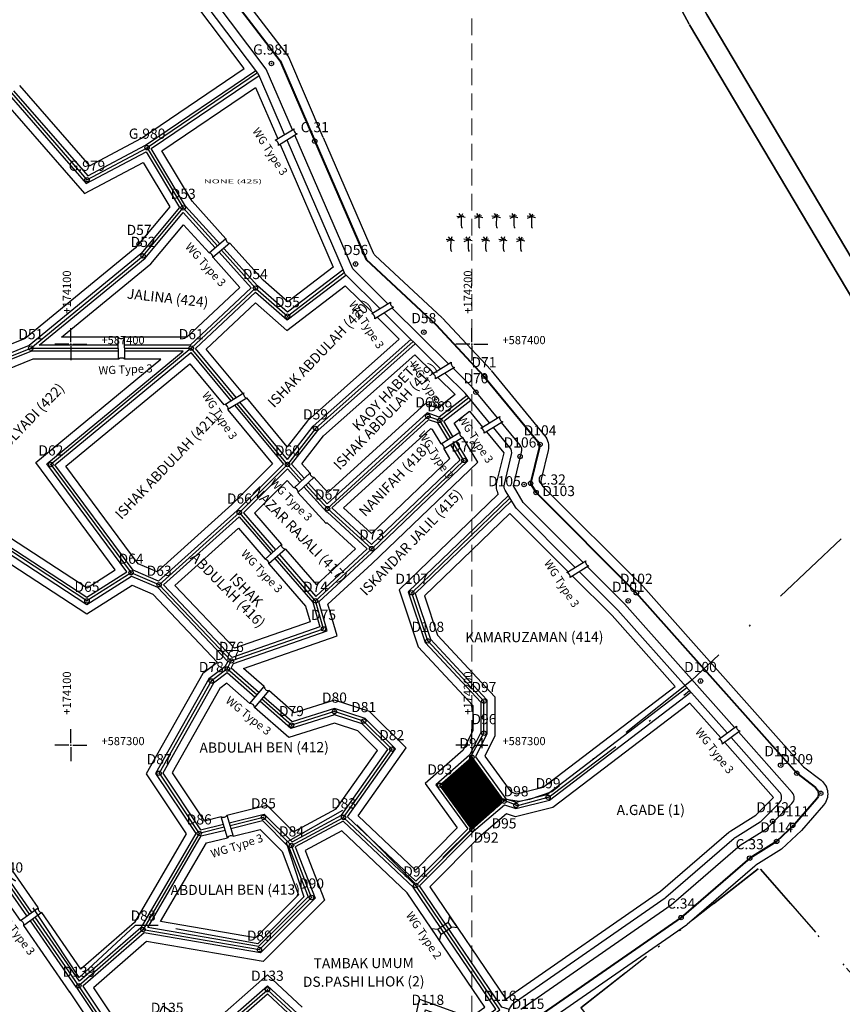
# Model space of a CAD drawing. Units: inches. Extents: x -7 to 8140, y -753 to 5187.
# Drawn here: x 6859 to 6908, y 3396 to 3455 of the extents above; entities that cross this region are included whole.
import ezdxf
from ezdxf.enums import TextEntityAlignment as Align

# ---------------------------------------------------------------- set-up
doc = ezdxf.new("R2010")
doc.units = ezdxf.units.IN
doc.header["$MEASUREMENT"] = 0
doc.linetypes.add('DASHDOT', pattern=[1, 0.5, -0.25, 0, -0.25])
doc.linetypes.add('DASHEDX2', pattern=[1.5, 1, -0.5])
for name, color, linetype in [('BATAS DESA', 6, 'Continuous'), ('BULAT1', 7, 'Continuous'), ('Double', 144, 'Continuous'), ('Grid', 7, 'Continuous'), ('JALAN', 7, 'Continuous'), ('Nama 1', 7, 'Continuous'), ('PATOK1', 7, 'Continuous'), ('tambak', 7, 'Continuous'), ('Tanggul', 7, 'Continuous')]:
    doc.layers.add(name, color=color, linetype=linetype)
doc.layers.add('Sal_existing', color=1, linetype='Continuous', lineweight=15)
doc.styles.add('L100', font='simplex.shx', dxfattribs={"height": 0.254})
doc.styles.add('L80', font='simplex.shx', dxfattribs={"height": 0.203})
doc.styles.get("Standard").update_dxf_attribs({"font": 'simplex.shx'})

msp = doc.modelspace()

# ---------------------------------------------------------------- linework, layer by layer
at = {"color": 42, "lineweight": -3}
for points in [[(6885.355, 3443.151), (6885.621, 3443.119), (6885.387, 3443.026)], [(6885.692, 3443.291), (6885.621, 3443.119), (6885.488, 3443.299)], [(6885.621, 3443.119), (6885.613, 3442.612), (6885.629, 3442.487), (6885.684, 3442.424)], [(6885.856, 3443.065), (6885.621, 3443.119), (6885.778, 3443.166)], [(6886.438, 3443.026), (6886.672, 3443.119), (6886.406, 3443.151)], [(6886.539, 3443.299), (6886.672, 3443.119), (6886.743, 3443.291)], [(6886.672, 3443.119), (6886.664, 3442.612), (6886.68, 3442.487), (6886.735, 3442.424)], [(6886.829, 3443.166), (6886.672, 3443.119), (6886.907, 3443.065)], [(6887.488, 3443.026), (6887.723, 3443.119), (6887.457, 3443.151)], [(6887.59, 3443.299), (6887.723, 3443.119), (6887.794, 3443.291)], [(6887.723, 3443.119), (6887.715, 3442.612), (6887.731, 3442.487), (6887.786, 3442.424)], [(6887.88, 3443.166), (6887.723, 3443.119), (6887.958, 3443.065)], [(6888.539, 3443.026), (6888.774, 3443.119), (6888.508, 3443.151)], [(6888.641, 3443.299), (6888.774, 3443.119), (6888.844, 3443.291)], [(6888.774, 3443.119), (6888.766, 3442.612), (6888.782, 3442.487), (6888.837, 3442.424)], [(6888.93, 3443.166), (6888.774, 3443.119), (6889.009, 3443.065)], [(6889.59, 3443.026), (6889.825, 3443.119), (6889.559, 3443.151)], [(6889.692, 3443.299), (6889.825, 3443.119), (6889.895, 3443.291)], [(6889.825, 3443.119), (6889.817, 3442.612), (6889.833, 3442.487), (6889.888, 3442.424)], [(6889.981, 3443.166), (6889.825, 3443.119), (6890.06, 3443.065)], [(6884.72, 3441.759), (6884.986, 3441.728), (6884.751, 3441.634)], [(6885.056, 3441.9), (6884.986, 3441.728), (6884.853, 3441.908)], [(6884.986, 3441.728), (6884.978, 3441.22), (6884.994, 3441.095), (6885.048, 3441.033)], [(6885.22, 3441.673), (6884.986, 3441.728), (6885.142, 3441.775)], [(6886.271, 3441.673), (6886.037, 3441.728), (6885.771, 3441.759)], [(6885.802, 3441.634), (6886.037, 3441.728), (6886.193, 3441.775)], [(6886.107, 3441.9), (6886.037, 3441.728), (6885.904, 3441.908)], [(6886.037, 3441.728), (6886.029, 3441.22), (6886.045, 3441.095), (6886.099, 3441.033)], [(6886.822, 3441.759), (6887.088, 3441.728), (6886.853, 3441.634)], [(6887.158, 3441.9), (6887.088, 3441.728), (6886.955, 3441.908)], [(6887.244, 3441.775), (6887.088, 3441.728), (6887.08, 3441.22), (6887.095, 3441.095), (6887.15, 3441.033)], [(6887.088, 3441.728), (6887.322, 3441.673)], [(6887.873, 3441.759), (6888.139, 3441.728), (6887.904, 3441.634)], [(6888.209, 3441.9), (6888.139, 3441.728), (6888.006, 3441.908)], [(6888.139, 3441.728), (6888.131, 3441.22), (6888.146, 3441.095), (6888.201, 3441.033)], [(6888.373, 3441.673), (6888.139, 3441.728), (6888.295, 3441.775)], [(6889.252, 3441.033), (6889.197, 3441.095), (6889.182, 3441.22), (6889.19, 3441.728), (6888.924, 3441.759)], [(6888.955, 3441.634), (6889.19, 3441.728), (6889.057, 3441.908)], [(6889.346, 3441.775), (6889.19, 3441.728), (6889.26, 3441.9)], [(6889.19, 3441.728), (6889.424, 3441.673)]]:
    msp.add_lwpolyline(points, dxfattribs=at)
at = {"layer": 'BATAS DESA', "color": 6}
for p, q in [((6884.922, 3401.254), (6884.828, 3400.882)), ((6885.413, 3400.544), (6884.922, 3401.254)), ((6883.836, 3400.504), (6884.218, 3400.46)), ((6884.326, 3399.794), (6883.836, 3400.504)), ((6884.217, 3400.462), (6884.829, 3400.884)), ((6884.421, 3400.167), (6884.218, 3400.46)), ((6884.422, 3400.166), (6885.032, 3400.587)), ((6885.031, 3400.588), (6884.829, 3400.884)), ((6885.413, 3400.544), (6885.031, 3400.588)), ((6884.326, 3399.794), (6884.421, 3400.167))]:
    msp.add_line(p, q, dxfattribs=at)
at = {"layer": 'BATAS DESA', "linetype": 'DASHDOT', "lineweight": 30, "ltscale": 10}
msp.add_lwpolyline([(6915.7, 3430.77), (6899.394, 3415.344), (6891.034, 3408.693), (6889.698, 3408.237), (6889.079, 3408.107), (6888.071, 3408.267), (6882.9, 3403.163), (6878.508, 3407.566), (6875.131, 3405.659), (6876.192, 3402.397), (6873.451, 3399.582), (6867.48, 3400.686), (6866.101, 3400.691), (6862.75, 3397.572), (6858.933, 3403.331), (6858.4, 3403.716), (6855.853, 3404.041), (6853.396, 3401.868), (6847.194, 3400.965), (6845.697, 3402.226), (6843.152, 3401.248), (6835.676, 3409.79), (6830.507, 3406.168)], dxfattribs=at)
at = {"layer": 'BATAS DESA', "linetype": 'DASHDOT', "lineweight": 5, "ltscale": 10}
msp.add_lwpolyline([(6915.7, 3430.77), (6899.394, 3415.344), (6891.034, 3408.693), (6889.698, 3408.237), (6889.079, 3408.107), (6888.071, 3408.267), (6882.9, 3403.163), (6878.508, 3407.566), (6875.131, 3405.659), (6876.192, 3402.397), (6873.451, 3399.582), (6867.48, 3400.686), (6866.101, 3400.691), (6862.75, 3397.572), (6858.933, 3403.331), (6858.4, 3403.716), (6855.853, 3404.041), (6853.396, 3401.868), (6847.194, 3400.965), (6845.697, 3402.226), (6843.152, 3401.248), (6835.676, 3409.79), (6830.507, 3406.168)], dxfattribs=at)
at = {"layer": 'BATAS DESA', "linetype": 'DASHDOT', "lineweight": 30, "ltscale": 10}
msp.add_lwpolyline([(6903.532, 3404.052), (6918.598, 3386.743), (6907.561, 3377.518), (6902.424, 3383.691), (6892.775, 3395.76), (6903.395, 3404.083), (6892.775, 3395.76), (6902.424, 3383.691), (6907.561, 3377.518), (6918.598, 3386.743)], close=True, dxfattribs=at)
at = {"layer": 'BATAS DESA', "linetype": 'DASHDOT', "ltscale": 10}
msp.add_lwpolyline([(6903.532, 3404.052), (6918.598, 3386.743), (6907.561, 3377.518), (6902.424, 3383.691), (6892.775, 3395.76), (6903.395, 3404.083), (6892.775, 3395.76), (6902.424, 3383.691), (6907.561, 3377.518), (6918.598, 3386.743)], close=True, dxfattribs=at)
at = {"layer": 'BULAT1', "color": 1, "ltscale": 10}
for centre in [(6874.257, 3452.281), (6876.85, 3447.632), (6866.817, 3447.241), (6863.217, 3445.321), (6868.977, 3443.641), (6866.337, 3441.481), (6866.577, 3440.761), (6879.297, 3440.281), (6873.297, 3438.841), (6875.217, 3437.161), (6883.377, 3436.201), (6859.857, 3435.241), (6869.457, 3435.241), (6886.977, 3433.561), (6886.497, 3432.601), (6883.617, 3431.161), (6884.337, 3430.921), (6876.897, 3430.441), (6890.337, 3429.481), (6885.777, 3428.521), (6889.137, 3428.761), (6861.057, 3428.281), (6875.217, 3428.281), (6889.377, 3427.081), (6889.77, 3427.152), (6890.097, 3426.601), (6877.617, 3425.641), (6872.337, 3425.401), (6880.257, 3423.241), (6865.857, 3421.801), (6867.537, 3421.081), (6882.657, 3420.601), (6896.097, 3420.601), (6863.217, 3420.121), (6876.897, 3420.121), (6895.617, 3420.121), (6877.377, 3418.441), (6883.617, 3417.721), (6871.857, 3416.521), (6871.617, 3416.041), (6870.657, 3415.321), (6899.937, 3415.321), (6886.977, 3414.121), (6878.028, 3413.487), (6875.457, 3412.681), (6879.777, 3412.921), (6886.977, 3412.201), (6881.457, 3411.241), (6886.257, 3410.761), (6904.737, 3410.281), (6867.537, 3409.801), (6905.697, 3409.801), (6884.337, 3409.081), (6907.137, 3408.601), (6888.177, 3408.121), (6890.817, 3408.361), (6888.897, 3407.881), (6873.777, 3407.161), (6878.577, 3407.161), (6904.257, 3406.921), (6869.937, 3406.201), (6886.257, 3406.441), (6905.457, 3406.681), (6904.497, 3405.721), (6875.457, 3405.481), (6902.882, 3404.715), (6882.897, 3403.081), (6876.657, 3402.361), (6898.776, 3401.163), (6866.577, 3400.441), (6873.537, 3399.241), (6862.737, 3397.081), (6874.017, 3396.841)]:
    msp.add_circle(centre, 0.132, dxfattribs=at)
for p in [(6874.257, 3452.281), (6876.85, 3447.632), (6866.817, 3447.241), (6863.217, 3445.321), (6868.977, 3443.641), (6866.337, 3441.481), (6866.577, 3440.761), (6879.297, 3440.281), (6873.297, 3438.841), (6875.217, 3437.161), (6883.377, 3436.201), (6859.857, 3435.241), (6869.457, 3435.241), (6886.977, 3433.561), (6886.497, 3432.601), (6883.617, 3431.161), (6876.897, 3430.441), (6884.337, 3430.921), (6890.337, 3429.481), (6889.137, 3428.761), (6861.057, 3428.281), (6875.217, 3428.281), (6885.777, 3428.521), (6889.377, 3427.081), (6889.77, 3427.152), (6890.097, 3426.601), (6872.337, 3425.401), (6877.617, 3425.641), (6880.257, 3423.241), (6865.857, 3421.801), (6867.537, 3421.081), (6882.657, 3420.601), (6896.097, 3420.601), (6863.217, 3420.121), (6876.897, 3420.121), (6895.617, 3420.121), (6877.377, 3418.441), (6883.617, 3417.721), (6871.857, 3416.521), (6871.617, 3416.041), (6870.657, 3415.321), (6899.937, 3415.321), (6886.977, 3414.121), (6878.028, 3413.487), (6879.777, 3412.921), (6875.457, 3412.681), (6886.977, 3412.201), (6881.457, 3411.241), (6886.257, 3410.761), (6867.537, 3409.801), (6904.737, 3410.281), (6905.697, 3409.801), (6884.337, 3409.081), (6888.177, 3408.121), (6890.817, 3408.361), (6907.137, 3408.601), (6888.897, 3407.881), (6873.777, 3407.161), (6878.577, 3407.161), (6904.257, 3406.921), (6886.257, 3406.441), (6905.457, 3406.681), (6869.937, 3406.201), (6904.497, 3405.721), (6875.457, 3405.481), (6902.882, 3404.715), (6882.897, 3403.081), (6876.657, 3402.361), (6898.776, 3401.163), (6866.577, 3400.441), (6873.537, 3399.241), (6862.737, 3397.081), (6874.017, 3396.841)]:
    msp.add_point(p, dxfattribs=at)
at = {"layer": 'Double', "color": 6}
for p, q in [((6874.489, 3447.682), (6875.614, 3448.374)), ((6875.797, 3448.065), (6874.673, 3447.373)), ((6870.53, 3440.946), (6871.536, 3441.801)), ((6871.764, 3441.523), (6870.758, 3440.668)), ((6880.261, 3437.31), (6881.385, 3438.002)), ((6881.569, 3437.692), (6880.445, 3437.001)), ((6865.113, 3434.58), (6865.088, 3435.9)), ((6865.448, 3435.901), (6865.473, 3434.581)), ((6883.897, 3433.709), (6885.021, 3434.401)), ((6885.205, 3434.091), (6884.081, 3433.399)), ((6871.472, 3431.877), (6872.597, 3432.569)), ((6872.78, 3432.259), (6871.656, 3431.567)), ((6886.797, 3430.459), (6887.922, 3431.151)), ((6888.105, 3430.841), (6886.981, 3430.149)), ((6884.409, 3429.522), (6885.533, 3430.214)), ((6885.717, 3429.904), (6884.593, 3429.213)), ((6875.611, 3426.88), (6876.569, 3427.789)), ((6876.812, 3427.524), (6875.855, 3426.615)), ((6873.875, 3422.608), (6874.857, 3423.491)), ((6875.094, 3423.219), (6874.112, 3422.337)), ((6891.946, 3421.822), (6893.07, 3422.514)), ((6893.254, 3422.205), (6892.13, 3421.513)), ((6872.974, 3413.976), (6873.826, 3414.985)), ((6874.097, 3414.748), (6873.246, 3413.74)), ((6901.034, 3411.835), (6902.092, 3412.625)), ((6902.303, 3412.334), (6901.245, 3411.544)), ((6871.624, 3405.932), (6871.247, 3407.197)), ((6871.593, 3407.294), (6871.971, 3406.029)), ((6859.233, 3400.979), (6860.302, 3401.754)), ((6860.509, 3401.459), (6859.44, 3400.684))]:
    msp.add_line(p, q, dxfattribs=at)
at = {"layer": 'Double', "color": 1, "lineweight": 40}
msp.add_lwpolyline([(6839.828, 3500.191), (6853.033, 3481.707, 0.002331), (6853.035, 3481.703), (6866.069, 3463.814), (6874.788, 3452.431), (6876.85, 3447.632), (6879.931, 3440.54), (6884.096, 3436.654), (6886.977, 3433.561), (6890.184, 3429.666, -0.23621), (6890.28, 3429.248), (6889.77, 3427.152), (6890.097, 3426.601), (6896.097, 3420.601), (6905.697, 3409.801), (6906.815, 3408.942, -0.432796), (6906.884, 3408.246), (6905.57, 3406.742), (6904.497, 3405.721), (6902.882, 3404.715), (6898.776, 3401.163), (6890.523, 3395.434, 0.452365)], format="xyb", dxfattribs=at)
at = {"layer": 'Double', "color": 6}
for points in [[(6859.187, 3450.968), (6863.371, 3446.151), (6866.476, 3447.807), (6872.633, 3451.978), (6853.79, 3476.907)], [(6871.527, 3441.794), (6869.51, 3444.035), (6867.704, 3447.045), (6873.306, 3450.839), (6874.633, 3447.771)], [(6858.202, 3450.089), (6863.064, 3444.491), (6866.574, 3446.363), (6868.17, 3443.703), (6866.11, 3441.231), (6859.517, 3435.816), (6857.667, 3435.076), (6856.368, 3436.699)], [(6874.778, 3447.437), (6877.957, 3440.087), (6875.245, 3438.013), (6873.761, 3439.312), (6871.768, 3441.526)], [(6827.948, 3444.107), (6837.606, 3425.497), (6837.787, 3425.678), (6843.275, 3420.429), (6846.901, 3423.571), (6851.619, 3419.561), (6857.671, 3422.95), (6863.213, 3419.336), (6865.917, 3421.057), (6867.152, 3420.528), (6871.035, 3416.429), (6870.151, 3415.766), (6866.763, 3409.773), (6869.159, 3406.178), (6866.061, 3400.867), (6862.859, 3398.065), (6860.509, 3401.459)], [(6865.088, 3435.901), (6861.7, 3435.901), (6867.044, 3440.291), (6868.996, 3442.633), (6870.521, 3440.939)], [(6870.762, 3440.671), (6872.374, 3438.88), (6869.196, 3435.901), (6865.448, 3435.901)], [(6860.304, 3401.755), (6858.808, 3403.916), (6855.822, 3404.513), (6853.324, 3402.265), (6847.338, 3401.378), (6845.538, 3402.921), (6843.439, 3401.755), (6836.482, 3409.581), (6841.541, 3415.845), (6818.429, 3439.316)], [(6872.549, 3432.54), (6870.361, 3435.184), (6873.312, 3437.951), (6875.189, 3436.309), (6878.679, 3438.977), (6880.323, 3437.348)], [(6880.586, 3437.088), (6881.908, 3435.778), (6876.413, 3430.894), (6875.201, 3429.336), (6872.781, 3432.26)], [(6865.113, 3434.581), (6859.984, 3434.581), (6857.799, 3433.707), (6854.012, 3430.551), (6855.895, 3427.676)], [(6856.093, 3427.375), (6858.173, 3424.198), (6863.222, 3420.906), (6864.905, 3421.978), (6860.155, 3428.391), (6867.634, 3434.581), (6865.473, 3434.581)], [(6876.562, 3427.783), (6876.079, 3428.314), (6877.381, 3429.988), (6882.848, 3434.847), (6883.959, 3433.747)], [(6871.646, 3431.561), (6874.326, 3428.323), (6871.883, 3425.88), (6867.409, 3421.854), (6866.281, 3422.337), (6861.96, 3428.171), (6869.374, 3434.307), (6871.414, 3431.841)], [(6884.222, 3433.486), (6885.25, 3432.468), (6884.211, 3431.659), (6883.459, 3431.909), (6877.629, 3426.609), (6876.804, 3427.516)], [(6885.532, 3430.213), (6885.204, 3430.759), (6886.118, 3431.47)], [(6886.118, 3431.47), (6886.9, 3430.522)], [(6873.826, 3414.985), (6872.581, 3416.074), (6878.183, 3418.023), (6877.643, 3419.913), (6880.259, 3422.342), (6880.266, 3422.336), (6886.614, 3428.409), (6885.717, 3429.904)], [(6884.407, 3429.521), (6883.897, 3430.372), (6883.775, 3430.413), (6878.575, 3425.685), (6880.248, 3424.146), (6884.94, 3428.634), (6884.593, 3429.213)], [(6875.605, 3426.874), (6875.194, 3427.325), (6873.238, 3425.368), (6874.858, 3423.492)], [(6875.094, 3423.219), (6876.949, 3421.07), (6879.285, 3423.239), (6877.594, 3424.794), (6877.54, 3424.745), (6875.847, 3426.607)], [(6892.016, 3421.865), (6888.532, 3425.349), (6883.415, 3420.415), (6884.198, 3418.066), (6887.637, 3414.381), (6887.637, 3412.045), (6887.027, 3410.825), (6888.586, 3408.68), (6888.924, 3408.568), (6890.525, 3408.968), (6898.418, 3414.992), (6894.647, 3419.234), (6892.277, 3421.604)], [(6874.112, 3422.337), (6876.302, 3419.8), (6876.571, 3418.86), (6872.043, 3417.285), (6868.482, 3421.043), (6872.278, 3424.46), (6873.876, 3422.609)], [(6872.974, 3413.976), (6871.585, 3415.192), (6871.164, 3414.876), (6868.311, 3409.83), (6870.228, 3406.954), (6871.243, 3407.208)], [(6871.593, 3407.295), (6873.98, 3407.892), (6875.577, 3406.295), (6878.127, 3407.669), (6880.597, 3411.167), (6879.423, 3412.342), (6878.025, 3412.795), (6875.301, 3411.94), (6873.245, 3413.739)], [(6875.272, 3383.77), (6876.184, 3382.149), (6881.037, 3384.98), (6881.037, 3386.28), (6883.256, 3388.943), (6881.95, 3390.684), (6883.128, 3396.281), (6886.156, 3395.18), (6887.03, 3395.804), (6882.391, 3402.651), (6878.47, 3406.354), (6876.282, 3405.176), (6877.427, 3402.198), (6873.762, 3398.533), (6866.775, 3399.737), (6863.607, 3396.966), (6866.256, 3392.992), (6867.774, 3395.876), (6870.123, 3394.311), (6874.031, 3397.731), (6876.098, 3395.802)], [(6871.971, 3406.029), (6873.575, 3406.43), (6874.891, 3405.113), (6875.887, 3402.524), (6873.312, 3399.95), (6867.626, 3400.93), (6870.367, 3405.628), (6871.621, 3405.942)], [(6859.235, 3400.98), (6858.026, 3402.726), (6856.212, 3403.089), (6853.911, 3401.017), (6847.45, 3400.06), (6845.124, 3397.734), (6844.95, 3396.347), (6855.531, 3385.06), (6856.543, 3384.049), (6859.866, 3386.749), (6862.766, 3390.373), (6864.145, 3391.293), (6864.856, 3392.714), (6862.188, 3396.715)], [(6862.194, 3396.705), (6859.44, 3400.684)]]:
    msp.add_lwpolyline(points, dxfattribs=at)
at = {"layer": 'Double', "color": 144}
for points in [[(6858.829, 3450.648), (6863.259, 3445.547), (6866.724, 3447.395), (6873.321, 3451.864)], [(6871.161, 3441.483), (6869.123, 3443.749), (6867.059, 3447.188), (6873.514, 3451.56)], [(6858.561, 3450.409), (6863.175, 3445.095), (6866.751, 3447.002), (6868.757, 3443.658), (6866.45, 3440.889), (6859.764, 3435.398), (6857.514, 3434.498), (6855.996, 3436.395)], [(6820.865, 3442.861), (6825.12, 3439.523), (6827.94, 3445.165), (6837.731, 3426.3), (6837.78, 3426.349), (6843.291, 3421.078), (6846.898, 3424.204), (6851.676, 3420.143), (6857.69, 3423.511), (6863.216, 3419.907), (6865.874, 3421.598), (6867.432, 3420.93), (6871.64, 3416.489), (6871.475, 3416.16), (6870.519, 3415.442), (6867.326, 3409.793), (6869.725, 3406.195), (6866.436, 3400.557), (6862.77, 3397.349), (6860.12, 3401.177)], [(6865.097, 3435.421), (6860.36, 3435.421), (6866.705, 3440.633), (6868.982, 3443.366), (6870.887, 3441.25)], [(6878.546, 3439.933), (6875.225, 3437.394), (6873.424, 3438.969), (6871.402, 3441.215)], [(6871.128, 3440.982), (6873.045, 3438.852), (6869.386, 3435.421), (6865.457, 3435.421)], [(6859.915, 3401.473), (6858.524, 3403.483), (6855.964, 3403.995), (6853.537, 3401.811), (6847.192, 3400.871), (6845.479, 3402.339), (6843.336, 3401.148), (6835.853, 3409.567), (6840.898, 3415.813), (6817.776, 3439.295)], [(6872.137, 3432.286), (6869.704, 3435.225), (6873.301, 3438.598), (6875.209, 3436.929), (6878.719, 3439.613)], [(6875.213, 3428.569), (6876.765, 3430.565), (6882.609, 3435.759)], [(6876.214, 3427.452), (6875.452, 3428.29), (6877.029, 3430.318), (6882.866, 3435.505)], [(6865.104, 3435.061), (6859.892, 3435.061), (6857.55, 3434.125), (6853.376, 3430.645), (6855.486, 3427.424)], [(6855.684, 3427.123), (6857.827, 3423.851), (6863.218, 3420.335), (6865.597, 3421.849), (6860.811, 3428.311), (6868.967, 3435.061), (6865.464, 3435.061)], [(6872.059, 3431.815), (6874.974, 3428.293), (6872.213, 3425.532), (6867.502, 3421.292), (6865.973, 3421.947), (6861.303, 3428.251), (6869.437, 3434.983), (6871.827, 3432.095)], [(6885.963, 3432.414), (6884.303, 3431.122), (6883.574, 3431.365), (6877.597, 3425.931), (6876.456, 3427.186)], [(6875.213, 3428.569), (6872.368, 3432.006)], [(6885.123, 3429.962), (6884.574, 3430.877), (6886.192, 3432.136)], [(6884.816, 3429.773), (6884.217, 3430.771), (6883.66, 3430.957), (6877.864, 3425.687), (6880.255, 3423.488), (6885.549, 3428.552), (6885.001, 3429.464)], [(6873.517, 3414.618), (6871.84, 3416.085), (6871.985, 3416.375), (6877.597, 3418.327), (6877.101, 3420.064), (6880.258, 3422.996), (6880.26, 3422.994), (6886.005, 3428.49), (6885.308, 3429.653)], [(6875.953, 3427.204), (6875.211, 3428.02), (6872.583, 3425.392), (6874.501, 3423.171)], [(6879.994, 3423.239), (6877.596, 3425.444), (6877.572, 3425.423), (6876.195, 3426.938)], [(6888.441, 3426.428), (6882.45, 3420.652), (6883.459, 3417.627), (6886.797, 3414.05), (6886.797, 3412.244), (6886.112, 3410.873), (6884.095, 3409.108), (6886.006, 3406.48), (6882.893, 3403.333), (6878.814, 3407.185), (6881.692, 3411.261), (6879.874, 3413.079), (6878.029, 3413.676), (6875.5, 3412.883), (6873.787, 3414.381)], [(6888.63, 3426.11), (6882.864, 3420.55), (6883.775, 3417.815), (6887.157, 3414.192), (6887.157, 3412.159), (6886.467, 3410.778), (6888.289, 3408.274), (6888.904, 3408.068), (6890.737, 3408.527), (6899.12, 3414.924)], [(6874.469, 3422.658), (6876.735, 3420.033), (6877.157, 3418.555), (6871.908, 3416.729), (6867.795, 3421.071), (6872.321, 3425.144), (6874.233, 3422.93)], [(6874.736, 3422.898), (6876.911, 3420.38), (6879.992, 3423.24)], [(6873.284, 3414.343), (6871.608, 3415.81), (6870.795, 3415.2), (6867.748, 3409.809), (6870.017, 3406.406), (6871.381, 3406.748)], [(6886.359, 3406.325), (6888.217, 3407.918), (6888.89, 3407.694), (6890.897, 3408.195), (6899.36, 3414.654)], [(6871.73, 3406.835), (6873.832, 3407.36), (6875.49, 3405.703), (6878.454, 3407.299), (6881.223, 3411.221), (6879.68, 3412.763), (6878.027, 3413.298), (6875.415, 3412.479), (6873.555, 3414.106)], [(6882.774, 3402.95), (6878.548, 3406.941), (6875.682, 3405.398), (6876.867, 3402.316), (6873.598, 3399.048), (6866.631, 3400.249), (6862.974, 3397.05), (6865.825, 3392.774), (6864.899, 3390.922), (6865.54, 3390.601), (6867.951, 3395.182), (6870.162, 3393.707), (6874.021, 3397.084), (6875.788, 3395.435)], [(6871.833, 3406.49), (6873.722, 3406.962), (6875.303, 3405.381), (6876.447, 3402.406), (6873.476, 3399.434), (6866.863, 3400.574), (6870.054, 3406.045), (6871.484, 3406.402)], [(6888.501, 3395.667), (6888.049, 3395.796), (6883.129, 3403.06), (6886.37, 3406.336)], [(6859.624, 3401.262), (6858.311, 3403.159), (6856.07, 3403.607), (6853.697, 3401.471), (6847.222, 3400.512), (6844.668, 3397.957), (6844.446, 3396.183), (6855.186, 3384.726), (6856.51, 3383.403), (6860.209, 3386.409)], [(6874.858, 3383.527), (6876.004, 3381.489), (6881.517, 3384.704), (6881.517, 3386.106), (6883.868, 3388.927), (6882.464, 3390.798), (6883.484, 3395.641), (6886.23, 3394.643), (6887.69, 3395.685), (6882.748, 3402.98)], [(6862.589, 3396.979), (6859.829, 3400.966)], [(6862.587, 3396.981), (6865.409, 3392.748), (6864.518, 3390.964), (6863.094, 3390.015), (6860.209, 3386.409)], [(6867.744, 3389.063), (6865.85, 3390.416), (6868.083, 3394.661), (6870.192, 3393.255), (6874.013, 3396.598), (6875.555, 3395.159)]]:
    msp.add_lwpolyline(points, dxfattribs=at)
at = {"layer": 'Double', "color": 6}
for points in [[(6887.131, 3430.241), (6888.166, 3428.984), (6887.735, 3427.214, 0.191886), (6887.834, 3426.51), (6881.899, 3420.787), (6883.036, 3417.376), (6886.317, 3413.861), (6886.317, 3412.357), (6885.725, 3411.172), (6883.449, 3409.181), (6885.378, 3406.528), (6882.881, 3404.004), (6879.446, 3407.248), (6882.317, 3411.315), (6880.131, 3413.5), (6878.031, 3414.18), (6875.613, 3413.422), (6874.097, 3414.748)], [(6901.148, 3411.92), (6899.297, 3414.003), (6891.109, 3407.754), (6888.871, 3407.194), (6888.323, 3407.377), (6886.692, 3405.979), (6883.748, 3403.002), (6888.312, 3396.265, -0.063407), (6888.595, 3396.521), (6897.553, 3402.739), (6901.639, 3406.274, -0.039123), (6901.76, 3406.363), (6903.25, 3407.291), (6904.316, 3408.357), (6901.388, 3411.65)]]:
    msp.add_lwpolyline(points, format="xyb", dxfattribs=at)
at = {"layer": 'Double', "color": 144}
msp.add_lwpolyline([(6887.934, 3408.15), (6886.273, 3406.726), (6884.579, 3409.054), (6886.227, 3410.496)], close=True, dxfattribs=at)
at = {"layer": 'Double', "color": 6}
for centre, radius, start, end in [((6875.852, 3448.307), 0.248, 164.15038, 257.23679), ((6874.418, 3447.431), 0.262, 347.25317, 74.18458), ((6871.782, 3441.771), 0.248, 172.90126, 265.98768), ((6870.497, 3440.687), 0.262, 356.00405, 82.93546), ((6881.624, 3437.934), 0.248, 164.15038, 257.23679), ((6880.19, 3437.058), 0.262, 347.25317, 74.18458), ((6865.268, 3436.071), 0.248, 223.62866, 316.71508), ((6865.294, 3434.391), 0.262, 46.73145, 133.66286), ((6885.26, 3434.333), 0.248, 164.15038, 257.23679), ((6883.825, 3433.457), 0.262, 347.25317, 74.18458), ((6872.835, 3432.501), 0.248, 164.15038, 257.23679), ((6871.401, 3431.625), 0.262, 347.25317, 74.18458), ((6888.16, 3431.083), 0.248, 164.15038, 257.23679), ((6886.726, 3430.207), 0.262, 347.25317, 74.18458), ((6885.772, 3430.146), 0.248, 164.15038, 257.23679), ((6884.337, 3429.27), 0.262, 347.25317, 74.18458), ((6876.816, 3427.772), 0.248, 176.04783, 269.13425), ((6875.593, 3426.619), 0.262, 359.15063, 86.08203), ((6875.104, 3423.467), 0.248, 174.49221, 267.57863), ((6873.85, 3422.348), 0.262, 357.59501, 84.52641), ((6893.309, 3422.447), 0.248, 164.15038, 257.23679), ((6891.875, 3421.571), 0.262, 347.25317, 74.18458), ((6874.074, 3414.995), 0.248, 182.35669, 275.44311), ((6872.985, 3413.715), 0.262, 5.45949, 92.39089), ((6902.336, 3412.579), 0.248, 169.30129, 262.38771), ((6900.986, 3411.578), 0.262, 352.40408, 79.33549), ((6871.374, 3407.41), 0.248, 239.15614, 332.24256), ((6871.849, 3405.798), 0.262, 62.25894, 149.19034), ((6860.545, 3401.705), 0.248, 168.49902, 261.58544), ((6859.181, 3400.722), 0.262, 351.60181, 78.53322)]:
    msp.add_arc(centre, radius, start, end, dxfattribs=at)
at = {"layer": 'Grid', "color": 0, "linetype": 'DASHEDX2', "lineweight": 5}
msp.add_lwpolyline([(6886.257, 3963.481), (6886.257, 3003.481)], dxfattribs=at)
at = {"layer": 'Grid', "color": 3, "linetype": 'DASHDOT', "lineweight": 30, "ltscale": 10}
for points in [[(6862.257, 3435.601), (6862.257, 3436.441)], [(6886.257, 3435.601), (6886.257, 3436.441)], [(6862.137, 3435.481), (6861.297, 3435.481)], [(6862.257, 3435.361), (6862.257, 3434.521)], [(6862.377, 3435.481), (6863.217, 3435.481)], [(6886.137, 3435.481), (6885.297, 3435.481)], [(6886.257, 3435.361), (6886.257, 3434.521)], [(6886.377, 3435.481), (6887.217, 3435.481)], [(6862.257, 3411.601), (6862.257, 3412.441)], [(6886.257, 3411.601), (6886.257, 3412.441)], [(6862.137, 3411.481), (6861.297, 3411.481)], [(6862.257, 3411.361), (6862.257, 3410.521)], [(6862.377, 3411.481), (6863.217, 3411.481)], [(6886.137, 3411.481), (6885.297, 3411.481)], [(6886.257, 3411.361), (6886.257, 3410.521)], [(6886.377, 3411.481), (6887.217, 3411.481)]]:
    msp.add_lwpolyline(points, dxfattribs=at)
for p in [(6862.257, 3435.481), (6886.257, 3435.481), (6862.257, 3411.481), (6886.257, 3411.481)]:
    msp.add_point(p, dxfattribs=at)
at = {"layer": 'JALAN', "color": 5, "lineweight": -3, "ltscale": 10}
for points in [[(6900.319, 3455.204), (6895.846, 3463.505), (6900.319, 3455.204), (6910.98, 3437.27), (6916.252, 3430.929), (6943.616, 3404.601), (6977.822, 3373.202), (7025.394, 3321.578), (7073.844, 3273.763), (7098.551, 3251.171), (7135.293, 3215.057), (7159.25, 3196.101), (7171.799, 3185.417), (7159.25, 3196.101), (7135.293, 3215.057), (7098.551, 3251.171), (7073.844, 3273.763), (7025.394, 3321.578), (6977.822, 3373.202), (6943.616, 3404.601), (6916.252, 3430.929), (6910.98, 3437.27)], [(6899.263, 3454.635), (6894.912, 3462.709)], [(6909.992, 3436.584), (6899.288, 3454.591)]]:
    msp.add_lwpolyline(points, close=True, dxfattribs=at)
at = {"layer": 'Sal_existing', "color": 1, "lineweight": 30}
for p, q in [((6873.952, 3451.944), (6854.673, 3477.45)), ((6875.521, 3448.317), (6873.952, 3451.944)), ((6879.124, 3439.989), (6875.666, 3447.984)), ((6881.227, 3437.905), (6879.124, 3439.989)), ((6884.863, 3434.304), (6881.491, 3437.644)), ((6886.267, 3432.913), (6885.127, 3434.043)), ((6887.787, 3431.068), (6886.267, 3432.913)), ((6889.138, 3429.427), (6888.018, 3430.787)), ((6888.744, 3426.998), (6889.234, 3429.008)), ((6889.333, 3426.007), (6888.744, 3426.998)), ((6892.919, 3422.421), (6889.333, 3426.007)), ((6895.398, 3419.942), (6893.181, 3422.16)), ((6901.978, 3412.54), (6895.398, 3419.942)), ((6905.433, 3408.653), (6902.218, 3412.27)), ((6903.896, 3406.478), (6905.413, 3407.995)), ((6902.31, 3405.49), (6903.896, 3406.478)), ((6898.187, 3401.922), (6902.31, 3405.49)), ((6889.184, 3395.673), (6898.187, 3401.922))]:
    msp.add_line(p, q, dxfattribs=at)
for centre, start, end in [((6888.768, 3429.122), 346.31152, 39.47246), ((6905.074, 3408.334), 315, 41.63354)]:
    msp.add_arc(centre, 0.48, start, end, dxfattribs=at)
at = {"layer": 'tambak', "lineweight": -3, "ltscale": 10}
for points in [[(6873.43, 3451.72), (6866.817, 3447.241)], [(6858.695, 3450.529), (6863.217, 3445.321), (6866.817, 3447.241), (6868.977, 3443.641), (6871.024, 3441.367)], [(6859.857, 3435.241), (6866.577, 3440.761), (6868.977, 3443.641)], [(6871.265, 3441.099), (6873.297, 3438.841), (6875.217, 3437.161), (6878.62, 3439.763)], [(6859.769, 3401.368), (6858.417, 3403.321), (6856.017, 3403.801), (6853.617, 3401.641), (6847.137, 3400.681), (6845.457, 3402.121), (6843.297, 3400.921), (6835.617, 3409.561), (6840.657, 3415.801), (6817.658, 3439.158)], [(6871.982, 3432.19), (6869.457, 3435.241), (6873.297, 3438.841)], [(6873.4, 3414.481), (6871.617, 3416.041), (6871.857, 3416.521), (6867.537, 3421.081), (6865.857, 3421.801), (6863.217, 3420.121), (6857.697, 3423.721), (6851.697, 3420.361), (6846.897, 3424.441), (6843.297, 3421.321), (6837.777, 3426.601), (6843.777, 3432.601), (6845.457, 3433.561), (6843.339, 3436.15)], [(6855.857, 3436.282), (6857.457, 3434.281), (6859.857, 3435.241), (6865.101, 3435.241)], [(6865.461, 3435.241), (6869.457, 3435.241), (6861.057, 3428.281), (6865.857, 3421.801)], [(6882.737, 3435.632), (6876.897, 3430.441), (6875.217, 3428.281), (6872.214, 3431.91)], [(6886.078, 3432.275), (6884.337, 3430.921)], [(6884.969, 3429.867), (6884.337, 3430.921), (6883.617, 3431.161), (6877.617, 3425.641)], [(6876.326, 3427.062), (6877.617, 3425.641), (6880.257, 3423.241), (6885.777, 3428.521), (6885.155, 3429.559)], [(6874.367, 3423.05), (6872.337, 3425.401), (6875.217, 3428.281), (6876.083, 3427.328)], [(6886.094, 3410.618), (6886.977, 3412.201), (6886.977, 3414.121), (6883.617, 3417.721), (6882.657, 3420.601), (6888.535, 3426.269)], [(6867.537, 3421.081), (6872.337, 3425.401)], [(6871.857, 3416.521), (6877.377, 3418.441), (6876.897, 3420.121), (6874.603, 3422.778)], [(6876.897, 3420.121), (6880.257, 3423.241)], [(6871.617, 3416.041), (6870.657, 3415.321), (6867.537, 3409.801), (6869.937, 3406.201)], [(6874.703, 3383.435), (6875.937, 3381.241), (6881.697, 3384.601), (6881.697, 3386.041), (6884.097, 3388.921), (6882.657, 3390.841), (6883.617, 3395.401), (6886.257, 3394.441), (6887.937, 3395.641), (6882.897, 3403.081), (6878.577, 3407.161), (6881.457, 3411.241), (6879.777, 3412.921), (6878.028, 3413.487), (6875.457, 3412.681), (6873.671, 3414.244)], [(6884.43, 3408.954), (6886.094, 3410.618)], [(6884.447, 3408.929), (6886.175, 3410.657)], [(6884.465, 3408.905), (6886.202, 3410.641)], [(6884.483, 3408.88), (6886.234, 3410.631)], [(6884.501, 3408.856), (6886.276, 3410.63)], [(6884.519, 3408.831), (6886.338, 3410.65)], [(6884.537, 3408.807), (6886.356, 3410.625)], [(6884.555, 3408.782), (6886.374, 3410.601)], [(6884.573, 3408.757), (6886.391, 3410.576)], [(6884.59, 3408.733), (6886.409, 3410.552)], [(6884.608, 3408.708), (6886.427, 3410.527)], [(6884.626, 3408.684), (6886.445, 3410.503)], [(6884.644, 3408.659), (6886.463, 3410.478)], [(6884.662, 3408.635), (6886.481, 3410.454)], [(6884.68, 3408.61), (6886.499, 3410.429)], [(6884.698, 3408.585), (6886.517, 3410.404)], [(6884.455, 3409.022), (6885.755, 3410.321)], [(6884.469, 3409.078), (6885.415, 3410.025)], [(6884.715, 3408.561), (6886.534, 3410.38)], [(6884.733, 3408.536), (6886.552, 3410.355)], [(6884.751, 3408.512), (6886.57, 3410.331)], [(6884.769, 3408.487), (6886.588, 3410.306)], [(6884.787, 3408.463), (6886.606, 3410.282)], [(6884.805, 3408.438), (6886.624, 3410.257)], [(6884.823, 3408.414), (6886.642, 3410.232)], [(6884.84, 3408.389), (6886.659, 3410.208)], [(6884.858, 3408.364), (6886.677, 3410.183)], [(6884.876, 3408.34), (6886.695, 3410.159)], [(6884.894, 3408.315), (6886.713, 3410.134)], [(6884.912, 3408.291), (6886.731, 3410.11)], [(6884.93, 3408.266), (6886.749, 3410.085)], [(6884.948, 3408.242), (6886.767, 3410.061)], [(6884.966, 3408.217), (6886.784, 3410.036)], [(6884.983, 3408.192), (6886.802, 3410.011)], [(6885.001, 3408.168), (6886.82, 3409.987)], [(6885.019, 3408.143), (6886.838, 3409.962)], [(6885.037, 3408.119), (6886.856, 3409.938)], [(6885.055, 3408.094), (6886.874, 3409.913)], [(6885.073, 3408.07), (6886.892, 3409.889)], [(6885.091, 3408.045), (6886.91, 3409.864)], [(6885.108, 3408.021), (6886.927, 3409.839)], [(6885.126, 3407.996), (6886.945, 3409.815)], [(6884.452, 3409.146), (6884.737, 3409.431)], [(6884.464, 3409.116), (6885.076, 3409.728)], [(6885.144, 3407.971), (6886.963, 3409.79)], [(6885.162, 3407.947), (6886.981, 3409.766)], [(6885.18, 3407.922), (6886.999, 3409.741)], [(6885.198, 3407.898), (6887.017, 3409.717)], [(6885.216, 3407.873), (6887.035, 3409.692)], [(6885.233, 3407.849), (6887.052, 3409.668)], [(6885.251, 3407.824), (6887.07, 3409.643)], [(6885.269, 3407.799), (6887.088, 3409.618)], [(6885.287, 3407.775), (6887.106, 3409.594)], [(6885.305, 3407.75), (6887.124, 3409.569)], [(6885.323, 3407.726), (6887.142, 3409.545)], [(6885.341, 3407.701), (6887.16, 3409.52)], [(6885.359, 3407.677), (6887.177, 3409.496)], [(6885.376, 3407.652), (6887.195, 3409.471)], [(6885.394, 3407.628), (6887.213, 3409.446)], [(6885.412, 3407.603), (6887.231, 3409.422)], [(6885.43, 3407.578), (6887.249, 3409.397)], [(6885.448, 3407.554), (6887.267, 3409.373)], [(6885.466, 3407.529), (6887.285, 3409.348)], [(6885.484, 3407.505), (6887.303, 3409.324)], [(6885.501, 3407.48), (6887.32, 3409.299)], [(6885.519, 3407.456), (6887.338, 3409.275)], [(6885.537, 3407.431), (6887.356, 3409.25)], [(6885.555, 3407.406), (6887.374, 3409.225)], [(6885.573, 3407.382), (6887.392, 3409.201)], [(6885.591, 3407.357), (6887.41, 3409.176)], [(6885.609, 3407.333), (6887.428, 3409.152)], [(6885.626, 3407.308), (6887.445, 3409.127)], [(6885.644, 3407.284), (6887.463, 3409.103)], [(6885.662, 3407.259), (6887.481, 3409.078)], [(6885.68, 3407.235), (6887.499, 3409.053)], [(6885.698, 3407.21), (6887.517, 3409.029)], [(6885.716, 3407.185), (6887.535, 3409.004)], [(6885.734, 3407.161), (6887.553, 3408.98)], [(6885.752, 3407.136), (6887.57, 3408.955)], [(6885.769, 3407.112), (6887.588, 3408.931)], [(6885.787, 3407.087), (6887.606, 3408.906)], [(6885.805, 3407.063), (6887.624, 3408.882)], [(6885.823, 3407.038), (6887.642, 3408.857)], [(6885.841, 3407.013), (6887.66, 3408.832)], [(6885.859, 3406.989), (6887.678, 3408.808)], [(6885.877, 3406.964), (6887.696, 3408.783)], [(6885.894, 3406.94), (6887.713, 3408.759)], [(6885.912, 3406.915), (6887.731, 3408.734)], [(6885.93, 3406.891), (6887.749, 3408.71)], [(6885.948, 3406.866), (6887.767, 3408.685)], [(6885.966, 3406.842), (6887.785, 3408.66)], [(6885.984, 3406.817), (6887.803, 3408.636)], [(6886.002, 3406.792), (6887.821, 3408.611)], [(6886.019, 3406.768), (6887.838, 3408.587)], [(6886.037, 3406.743), (6887.856, 3408.562)], [(6886.055, 3406.719), (6887.874, 3408.538)], [(6886.073, 3406.694), (6887.892, 3408.513)], [(6886.091, 3406.67), (6887.91, 3408.489)], [(6886.109, 3406.645), (6887.928, 3408.464)], [(6886.127, 3406.62), (6887.946, 3408.439)], [(6886.145, 3406.596), (6887.963, 3408.415)], [(6886.162, 3406.571), (6887.981, 3408.39)], [(6886.185, 3406.552), (6887.999, 3408.366)], [(6886.249, 3406.573), (6888.017, 3408.341)], [(6886.288, 3406.569), (6888.035, 3408.317)], [(6886.319, 3406.558), (6888.053, 3408.292)], [(6886.344, 3406.541), (6888.071, 3408.267)], [(6886.494, 3406.648), (6888.089, 3408.243)], [(6886.833, 3406.945), (6888.052, 3408.164)], [(6887.172, 3407.242), (6888.045, 3408.115)], [(6887.512, 3407.539), (6888.052, 3408.079)], [(6887.851, 3407.836), (6888.066, 3408.05)], [(6866.577, 3400.441), (6873.537, 3399.241), (6876.657, 3402.361), (6875.457, 3405.481), (6873.777, 3407.161), (6871.782, 3406.662)], [(6875.457, 3405.481), (6878.577, 3407.161)], [(6871.432, 3406.575), (6869.937, 3406.201), (6866.577, 3400.441), (6862.737, 3397.081)], [(6882.897, 3403.081), (6886.257, 3406.441)], [(6875.935, 3395.051), (6877.617, 3393.481), (6875.217, 3389.881), (6873.777, 3385.081), (6870.657, 3386.761), (6865.377, 3380.521), (6860.337, 3386.281), (6863.217, 3389.881), (6864.657, 3390.841), (6865.617, 3392.761), (6862.737, 3397.081), (6859.974, 3401.072)], [(6867.627, 3388.925), (6865.617, 3390.361), (6868.017, 3394.921), (6870.177, 3393.481), (6874.017, 3396.841), (6875.672, 3395.297)]]:
    msp.add_lwpolyline(points, dxfattribs=at)
at = {"layer": 'tambak', "linetype": 'DASHDOT', "lineweight": -3, "ltscale": 10}
msp.add_lwpolyline([(6888.11, 3408.2), (6889.001, 3407.86), (6890.886, 3408.383), (6899.281, 3414.743)], dxfattribs=at)
at = {"layer": 'tambak', "lineweight": -3, "ltscale": 10}
msp.add_lwpolyline([(6884.337, 3409.081), (6886.257, 3410.761), (6888.177, 3408.121), (6886.257, 3406.441)], close=True, dxfattribs=at)
at = {"layer": 'Tanggul', "color": 4}
for points in [[(6875.046, 3448.025), (6873.495, 3451.611, 0.059826), (6873.437, 3451.71), (6854.2, 3477.16)], [(6880.744, 3437.607), (6878.725, 3439.607, -0.095771), (6878.622, 3439.757), (6875.191, 3447.691)], [(6892.436, 3422.124), (6888.937, 3425.623, -0.062321), (6888.864, 3425.717), (6888.255, 3426.741, -0.196301), (6888.201, 3427.1), (6888.632, 3428.871, 0.23621), (6888.536, 3429.289), (6887.543, 3430.495)], [(6889.362, 3393.698), (6888.636, 3394.654, -0.426799), (6888.869, 3396.126), (6897.827, 3402.344, 0.02664), (6897.867, 3402.376), (6901.953, 3405.912, -0.039123), (6902.014, 3405.956), (6903.504, 3406.884, 0.057186), (6903.59, 3406.952), (6904.655, 3408.017, 0.397107), (6904.674, 3408.676), (6901.774, 3411.939)]]:
    msp.add_lwpolyline(points, format="xyb", dxfattribs=at)
at = {"layer": 'Tanggul', "color": 4, "ltscale": 10}
for points in [[(6877.357, 3447.85), (6875.291, 3452.657, 0.062038), (6875.231, 3452.76), (6866.507, 3464.15)], [(6877.356, 3447.852), (6880.352, 3440.957, 0.102873), (6880.464, 3440.798), (6884.472, 3437.058)], [(6887.403, 3433.912), (6890.611, 3430.017, -0.23621), (6890.817, 3429.117), (6890.4, 3427.405, 0.261825), (6890.527, 3426.952), (6896.487, 3420.991)], [(6896.51, 3420.968), (6906.045, 3410.241, 0.047291), (6906.111, 3410.179), (6907.151, 3409.38, -0.432796), (6907.3, 3407.883), (6905.986, 3406.379), (6904.789, 3405.252), (6903.242, 3404.289, 0.039123), (6903.182, 3404.245), (6899.135, 3400.743, -0.02664), (6899.094, 3400.711), (6891.353, 3395.338, 0.452365), (6891.271, 3394.622), (6901.207, 3383.636)]]:
    msp.add_lwpolyline(points, format="xyb", dxfattribs=at)
at = {"layer": 'Tanggul', "color": 4}
for points in [[(6884.38, 3434.006), (6881.007, 3437.347)], [(6887.312, 3430.776), (6885.859, 3432.541), (6884.643, 3433.745)], [(6901.534, 3412.209), (6894.997, 3419.563), (6892.698, 3421.862)]]:
    msp.add_lwpolyline(points, dxfattribs=at)
at = {"layer": 'Tanggul', "color": 4, "ltscale": 10}
msp.add_lwpolyline([(6887.381, 3433.937), (6884.5, 3437.03)], dxfattribs=at)

# ---------------------------------------------------------------- texts
at = {"layer": 'Grid', "color": 3, "linetype": 'DASHDOT', "lineweight": 30, "ltscale": 10, "style": 'L80'}
for s, p in [('+174100', (6862.257, 3438.601)), ('+174200', (6886.257, 3438.601)), ('+174100', (6862.257, 3414.601)), ('+174200', (6886.257, 3414.601))]:
    msp.add_text(s, height=0.4872, rotation=90, dxfattribs=at).set_placement(p, align=Align.CENTER)
for s, p in [('+587400', (6865.377, 3435.481)), ('+587400', (6889.377, 3435.481)), ('+587300', (6865.377, 3411.481)), ('+587300', (6889.377, 3411.481))]:
    msp.add_text(s, height=0.4872, dxfattribs=at).set_placement(p, align=Align.CENTER)
at = {"layer": 'Nama 1', "linetype": 'DASHDOT', "lineweight": 30, "ltscale": 10, "width": 2}
msp.add_text('NONE (425)', height=0.24, dxfattribs=at).set_placement((6870.206, 3445.106))
at = {"layer": 'Nama 1', "ltscale": 10, "style": 'L100'}
for s, rotation, p in [('JALINA (424)', 353.59173, (6868.05, 3438.249)), ('ISHAK ABDULAH (420)', 46.23239, (6877.132, 3434.916)), ('ISHAK ABDULAH (419)', 46.23239, (6881.064, 3431.179)), ('KAOY HABET/', 46.23239, (6881.064, 3432.348)), ('MULYADI (422)', 46.23239, (6859.754, 3430.972)), ('ISHAK ABDULAH (421)', 46.23239, (6867.995, 3428.228)), ('NANIFAH (418)', 46.23239, (6881.612, 3427.367)), ('NAZAR RAJALI (417)', 314.57453, (6875.965, 3424.104)), ('ISKANDAR JALIL (415)', 46.23239, (6882.614, 3423.625)), ('ABDULAH (416)', 314.57453, (6871.653, 3420.773)), ('ISHAK', 314.57453, (6872.745, 3420.773)), ('KAMARUZAMAN (414)', 0.24952, (6889.994, 3417.954)), ('ABDULAH BEN (412)', 0.24952, (6873.822, 3411.35)), ('A.GADE (1)', 0.24952, (6896.962, 3407.608)), ('ABDULAH BEN (413)', 0.24952, (6872.093, 3402.828)), ('TAMBAK UMUM', 0.24952, (6879.779, 3398.436)), ('DS.PASHI LHOK (2)', 0.24952, (6879.779, 3397.334))]:
    msp.add_text(s, height=0.6096, rotation=rotation, dxfattribs=at).set_placement(p, align=Align.MIDDLE_CENTER)
at = {"layer": 'PATOK1', "color": 3, "ltscale": 10, "style": 'L100'}
for s, p in [('G.981', (6874.257, 3453.121)), ('C.31', (6876.85, 3448.472)), ('G.980', (6866.817, 3448.081)), ('G.979', (6863.217, 3446.161)), ('D53', (6868.977, 3444.481)), ('D57', (6866.337, 3442.321)), ('D52', (6866.577, 3441.601)), ('D56', (6879.297, 3441.121)), ('D54', (6873.297, 3439.681)), ('D55', (6875.217, 3438.001)), ('D58', (6883.377, 3437.041)), ('D51', (6859.857, 3436.081)), ('D61', (6869.457, 3436.081)), ('D71', (6886.977, 3434.401)), ('D70', (6886.497, 3433.441)), ('D68', (6883.617, 3432.001)), ('D69', (6884.337, 3431.761)), ('D59', (6876.897, 3431.281)), ('D104', (6890.337, 3430.321)), ('D106', (6889.137, 3429.601)), ('D62', (6861.057, 3429.121)), ('D60', (6875.217, 3429.121)), ('D72', (6885.777, 3429.361)), ('D105', (6888.204, 3427.278)), ('C.32', (6891.037, 3427.38)), ('D103', (6891.447, 3426.694)), ('D66', (6872.337, 3426.241)), ('D67', (6877.617, 3426.481)), ('D73', (6880.257, 3424.081)), ('D64', (6865.857, 3422.641)), ('D63', (6867.537, 3421.921)), ('D107', (6882.657, 3421.441)), ('D102', (6896.097, 3421.441)), ('D65', (6863.217, 3420.961)), ('D74', (6876.897, 3420.961)), ('D101', (6895.617, 3420.961)), ('D75', (6877.377, 3419.281)), ('D108', (6883.617, 3418.561)), ('D76', (6871.857, 3417.361)), ('D77', (6871.617, 3416.881)), ('D78', (6870.657, 3416.161)), ('D100', (6899.937, 3416.161)), ('D97', (6886.977, 3414.961)), ('D80', (6878.028, 3414.327)), ('D81', (6879.777, 3413.761)), ('D79', (6875.457, 3413.521)), ('D96', (6886.977, 3413.041)), ('D82', (6881.457, 3412.081)), ('D94', (6886.257, 3411.601)), ('D113', (6904.737, 3411.121)), ('D87', (6867.537, 3410.641)), ('D109', (6905.697, 3410.641)), ('D93', (6884.337, 3410.027)), ('D99', (6890.817, 3409.201)), ('D98', (6888.897, 3408.721)), ('D85', (6873.777, 3408.001)), ('D83', (6878.577, 3408.001)), ('D112', (6904.257, 3407.761)), ('D111', (6905.457, 3407.521)), ('D86', (6869.937, 3407.041)), ('D95', (6888.177, 3406.801)), ('D114', (6904.497, 3406.561)), ('D84', (6875.457, 3406.321)), ('D92', (6887.105, 3405.95)), ('C.33', (6902.882, 3405.555)), ('D140', (6858.417, 3404.161)), ('D91', (6882.897, 3403.921)), ('D90', (6876.657, 3403.201)), ('C.34', (6898.776, 3402.003)), ('D88', (6866.577, 3401.281)), ('D89', (6873.537, 3400.081)), ('D139', (6862.737, 3397.921)), ('D133', (6874.017, 3397.681)), ('D118', (6883.617, 3396.241)), ('D116', (6887.937, 3396.481)), ('D115', (6889.617, 3396.001)), ('D135', (6868.017, 3395.761))]:
    msp.add_text(s, height=0.6096, dxfattribs=at).set_placement(p, align=Align.MIDDLE_CENTER)
at = {"layer": 'tambak', "color": 3, "ltscale": 10, "style": 'L100'}
for s, rotation, p in [('WG Type 3', 302.94265, (6874.176, 3447.017)), ('WG Type 3', 311.69353, (6870.321, 3440.241)), ('WG Type 3', 302.94265, (6879.947, 3436.645)), ('WG Type 3', 2.42093, (6865.527, 3433.972)), ('WG Type 3', 302.94265, (6883.583, 3433.043)), ('WG Type 3', 302.94265, (6871.159, 3431.211)), ('WG Type 3', 302.94265, (6886.484, 3429.793)), ('WG Type 3', 302.94265, (6884.095, 3428.857)), ('WG Type 3', 314.84011, (6875.442, 3426.164)), ('WG Type 3', 313.28448, (6873.686, 3421.897)), ('WG Type 3', 302.94265, (6891.633, 3421.157)), ('WG Type 3', 321.14897, (6872.884, 3413.246)), ('WG Type 3', 308.09356, (6900.782, 3411.144)), ('WG Type 3', 17.94841, (6872.186, 3405.457)), ('WG Type 3', 307.29129, (6858.971, 3400.291)), ('WG Type 2', 303.9328, (6883.387, 3400.097))]:
    msp.add_text(s, height=0.4877, rotation=rotation, dxfattribs=at).set_placement(p, align=Align.MIDDLE_CENTER)

doc.saveas('drawing.dxf')
